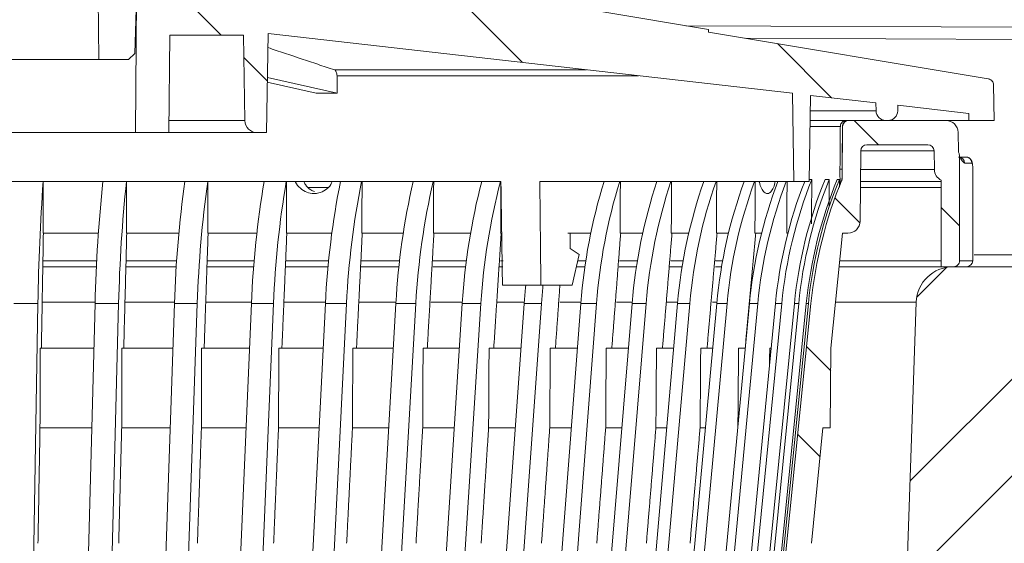
# Model space of a CAD drawing. Units: millimetres. Extents: x 42 to 973, y -892 to 259.
# Drawn here: x 594 to 675, y -64 to -21 of the extents above; entities that cross this region are included whole.
import ezdxf

# ---------------------------------------------------------------- set-up
doc = ezdxf.new("R2010")
doc.units = ezdxf.units.MM
doc.header["$PDSIZE"] = -1
doc.layers.add('COTES', color=10, linetype='Continuous')
doc.styles.add('SLDTEXTSTYLE0', font='TXT', dxfattribs={"width": 0.75})
doc.dimstyles.new('SLDDIMSTYLE1', dxfattribs={"dimtxt": 3.5, "dimasz": 4, "dimexe": 0, "dimexo": 0.0625, "dimgap": 0.875, "dimtad": 1, "dimtoh": 1, "dimdec": 0, "dimlfac": 5, "dimrnd": 1e-09, "dimzin": 12, "dimdsep": 46, "dimtxsty": 'SLDTEXTSTYLE0', "dimsah": 1, "dimcen": 0.09, "dimadec": 0, "dimazin": 0, "dimtfac": 1, "dimtofl": 0, "dimtmove": 0, "dimatfit": 3, "dimfxl": 0, "dimtolj": 1, "dimtzin": 12, "dimarcsym": 0})
pattern_1 = [(135, (-57.626, -970.823), (-11.22532, -11.22532), [])]

# ---------------------------------------------------------------- blocks, each defined once
blk = doc.blocks.new('*D15')
at = {"layer": 'COTES', "color": 0, "linetype": 'Continuous', "lineweight": -2}
for p, q in [((691.333, 165.9), (911.796, 165.9)), ((911.796, -229.8), (911.796, 145.9)), ((570.658, -249.8), (911.796, -249.8))]:
    blk.add_line(p, q, dxfattribs=at)
at = {"layer": 'COTES', "color": 0, "linetype": 'Continuous'}
for points in [[(908.462, 145.9), (915.129, 145.9), (911.796, 165.9)], [(908.462, -229.8), (915.129, -229.8), (911.796, -249.8)]]:
    blk.add_solid(points, dxfattribs=at)
at = {"layer": 'Defpoints', "color": 0, "linetype": 'Continuous'}
for p in [(691.27, 165.9), (911.796, 165.9), (570.595, -249.8)]:
    blk.add_point(p, dxfattribs=at)
at = {"layer": 'COTES', "color": 0, "linetype": 'Continuous', "lineweight": 0, "insert": (865.587, -34.334), "char_height": 17, "attachment_point": 2, "rotation": 90, "style": 'SLDTEXTSTYLE0'}
blk.add_mtext('\\A1;min. 416\\Pmax. 436', dxfattribs=at)

msp = doc.modelspace()

# ---------------------------------------------------------------- hatches: boundary and pattern name
at = {"linetype": 'Continuous', "lineweight": 0}
h = msp.add_hatch(dxfattribs=at)
h.set_pattern_fill('ANSI31', scale=5, angle=90, style=0)
h.set_pattern_definition(pattern_1)
edge = h.paths.add_edge_path(flags=0)
edge.add_arc((561.872, -12.569), 0.5, 101.68937, 179.5, ccw=False)
edge.add_line((561.771, -12.079), (570.322, -10.31))
edge.add_arc((570.424, -10.8), 0.5, 90, 101.68937, ccw=False)
edge.add_line((570.424, -10.3), (577.678, -10.3))
edge.add_arc((577.678, -9.8), 0.5, 270, 359.5)
edge.add_line((578.178, -9.804), (578.257, -0.795))
edge.add_arc((578.757, -0.8), 0.5, 90, 179.5, ccw=False)
edge.add_line((578.757, -0.3), (582.783, -0.3))
edge.add_arc((582.783, -0.8), 0.5, 0.5, 90, ccw=False)
edge.add_line((583.283, -0.795), (583.362, -9.804))
edge.add_arc((583.862, -9.8), 0.5, 180.5, 270)
edge.add_line((583.862, -10.3), (591.116, -10.3))
edge.add_arc((591.116, -10.8), 0.5, 78.31063, 90, ccw=False)
edge.add_line((591.218, -10.31), (599.769, -12.079))
edge.add_arc((599.668, -12.569), 0.5, 0.5, 78.31063, ccw=False)
edge.add_line((600.168, -12.564), (600.27, -24.3))
edge.add_line((600.27, -24.3), (602.706, -24.3))
edge.add_line((602.706, -24.3), (603.233, -23.8))
edge.add_line((603.233, -23.8), (603.482, -14.3))
edge.add_line((603.482, -14.3), (605.77, -14.3))
edge.add_line((605.77, -14.3), (605.77, -12.3))
edge.add_line((605.77, -12.3), (591.27, -9.3))
edge.add_line((591.27, -9.3), (584.357, -9.3))
edge.add_line((584.357, -9.3), (584.27, 0.7))
edge.add_line((584.27, 0.7), (577.27, 0.7))
edge.add_line((577.27, 0.7), (577.183, -9.3))
edge.add_line((577.183, -9.3), (570.27, -9.3))
edge.add_line((570.27, -9.3), (555.77, -12.3))
edge.add_line((555.77, -12.3), (555.77, -14.3))
edge.add_line((555.77, -14.3), (558.058, -14.3))
edge.add_line((558.058, -14.3), (558.307, -23.8))
edge.add_line((558.307, -23.8), (558.834, -24.3))
edge.add_line((558.834, -24.3), (561.27, -24.3))
edge.add_line((561.27, -24.3), (561.372, -12.564))
h = msp.add_hatch(dxfattribs=at)
h.set_pattern_fill('ANSI31', scale=5, angle=90, style=0)
h.set_pattern_definition(pattern_1)
edge = h.paths.add_edge_path(flags=0)
edge.add_line((658.643, -27.248), (663.995, -27.858))
edge.add_line((663.995, -27.858), (664.006, -28.514))
edge.add_arc((664.806, -28.5), 0.8, 181, 270)
edge.add_line((664.806, -29.3), (664.984, -29.3))
edge.add_arc((664.984, -28.5), 0.8, 270, 359)
edge.add_line((665.784, -28.514), (665.792, -28.062))
edge.add_line((665.792, -28.062), (671.605, -28.725))
edge.add_line((671.605, -28.725), (671.616, -29.3))
edge.add_line((671.616, -29.3), (673.686, -29.3))
edge.add_line((673.686, -29.3), (673.633, -26.378))
edge.add_spline(control_points=[(673.633, -26.378), (673.632, -26.323), (673.622, -26.267), (673.602, -26.215), (673.583, -26.164), (673.555, -26.115), (673.52, -26.072), (673.484, -26.029), (673.44, -25.991), (673.392, -25.961), (673.343, -25.93), (673.288, -25.907), (673.231, -25.894), (673.22, -25.892), (673.209, -25.89), (673.198, -25.888)], knot_values=[0, 0, 0, 0, 0.000165, 0.000165, 0.000165, 0.000331, 0.000331, 0.000331, 0.000499, 0.000499, 0.000499, 0.000674, 0.000674, 0.000674, 0.000707, 0.000707, 0.000707, 0.000707], weights=[1, 1, 1, 1, 1, 1, 1, 1, 1, 1, 1, 1, 1, 1, 1, 1], degree=3, periodic=0)
edge.add_line((673.198, -25.888), (650.27, -22.051))
edge.add_line((650.27, -22.051), (650.27, -21.848))
edge.add_line((650.27, -21.848), (641.27, -20.342))
edge.add_line((641.27, -20.342), (641.27, -20.545))
edge.add_line((641.27, -20.545), (604.565, -14.403))
edge.add_arc((604.4, -15.389), 1, 80.5, 179.5)
edge.add_line((603.4, -15.38), (603.27, -30.3))
edge.add_line((603.27, -30.3), (606.02, -30.3))
edge.add_line((606.02, -30.3), (606.09, -22.3))
edge.add_line((606.09, -22.3), (612.13, -22.3))
edge.add_line((612.13, -22.3), (612.253, -29.317))
edge.add_arc((613.253, -29.3), 1, 181, 270)
edge.add_line((613.253, -30.3), (614.02, -30.3))
edge.add_line((614.02, -30.3), (614.162, -22.18))
edge.add_line((614.162, -22.18), (657.144, -27.077))
edge.add_line((657.144, -27.077), (657.27, -34.3))
edge.add_line((657.27, -34.3), (658.52, -34.3))
edge.add_line((658.52, -34.3), (658.643, -27.248))
h = msp.add_hatch(dxfattribs=at)
h.set_pattern_fill('STEEL', scale=5, style=0)
h.set_pattern_definition([(45, (-57.626, -970.823), (-11.22532, 11.22532), []), (45, (-57.626, -962.886), (-11.22532, 11.22532), [])])
edge = h.paths.add_edge_path(flags=0)
edge.add_line((564.69, -247.8), (566.17, -248.57))
edge.add_line((566.17, -248.57), (566.17, -249.8))
edge.add_line((566.17, -249.8), (570.595, -249.8))
edge.add_line((570.595, -249.8), (570.595, -248.57))
edge.add_line((570.595, -248.57), (572.075, -247.8))
edge.add_line((572.075, -247.8), (570.595, -247.029))
edge.add_line((570.595, -247.029), (570.595, -246.261))
edge.add_line((570.595, -246.261), (572.075, -245.491))
edge.add_line((572.075, -245.491), (570.595, -244.72))
edge.add_line((570.595, -244.72), (570.595, -243.952))
edge.add_line((570.595, -243.952), (572.075, -243.182))
edge.add_line((572.075, -243.182), (570.595, -242.411))
edge.add_line((570.595, -242.411), (570.595, -241.643))
edge.add_line((570.595, -241.643), (572.075, -240.873))
edge.add_line((572.075, -240.873), (570.595, -240.102))
edge.add_line((570.595, -240.102), (570.595, -239.334))
edge.add_line((570.595, -239.334), (572.075, -238.564))
edge.add_line((572.075, -238.564), (570.595, -237.793))
edge.add_line((570.595, -237.793), (570.595, -237.025))
edge.add_line((570.595, -237.025), (572.075, -236.255))
edge.add_line((572.075, -236.255), (570.595, -235.484))
edge.add_line((570.595, -235.484), (570.595, -234.716))
edge.add_line((570.595, -234.716), (572.075, -233.946))
edge.add_line((572.075, -233.946), (570.595, -233.175))
edge.add_line((570.595, -233.175), (570.595, -232.407))
edge.add_line((570.595, -232.407), (572.075, -231.637))
edge.add_line((572.075, -231.637), (570.595, -230.866))
edge.add_line((570.595, -230.866), (570.595, -230.098))
edge.add_line((570.595, -230.098), (572.075, -229.328))
edge.add_line((572.075, -229.328), (570.595, -228.557))
edge.add_line((570.595, -228.557), (570.595, -227.789))
edge.add_line((570.595, -227.789), (572.075, -227.019))
edge.add_line((572.075, -227.019), (570.595, -226.248))
edge.add_line((570.595, -226.248), (570.595, -225.48))
edge.add_line((570.595, -225.48), (572.075, -224.71))
edge.add_line((572.075, -224.71), (570.595, -223.939))
edge.add_line((570.595, -223.939), (570.595, -223.171))
edge.add_line((570.595, -223.171), (572.075, -222.401))
edge.add_line((572.075, -222.401), (570.595, -221.63))
edge.add_line((570.595, -221.63), (570.595, -220.862))
edge.add_line((570.595, -220.862), (572.075, -220.092))
edge.add_line((572.075, -220.092), (570.595, -219.321))
edge.add_line((570.595, -219.321), (570.595, -218.8))
edge.add_line((570.595, -218.8), (574.27, -218.8))
edge.add_line((574.27, -218.8), (574.27, -213.8))
edge.add_line((574.27, -213.8), (571.77, -213.8))
edge.add_arc((571.77, -212.8), 1, 180, 270, ccw=False)
edge.add_line((570.77, -212.8), (570.77, -197.3))
edge.add_arc((571.27, -197.3), 0.5, 90, 180, ccw=False)
edge.add_line((571.27, -196.8), (575.945, -196.8))
edge.add_line((575.945, -196.8), (575.962, -197.817))
edge.add_arc((576.962, -197.8), 1, 181, 270)
edge.add_line((576.962, -198.8), (584.578, -198.8))
edge.add_arc((584.578, -197.8), 1, 270, 359)
edge.add_line((585.578, -197.817), (585.595, -196.8))
edge.add_line((585.595, -196.8), (590.27, -196.8))
edge.add_arc((590.27, -197.3), 0.5, 0, 90, ccw=False)
edge.add_line((590.77, -197.3), (590.77, -216.3))
edge.add_arc((591.77, -216.3), 1, 180, 270)
edge.add_line((591.77, -217.3), (593.02, -217.3))
edge.add_line((593.02, -217.3), (594.029, -216.291))
edge.add_line((594.029, -216.291), (594.321, -182.8))
edge.add_line((594.321, -182.8), (595.52, -182.8))
edge.add_line((595.52, -182.8), (598.52, -185.8))
edge.add_line((598.52, -185.8), (640.02, -185.8))
edge.add_line((640.02, -185.8), (643.02, -182.8))
edge.add_line((643.02, -182.8), (644.219, -182.8))
edge.add_line((644.219, -182.8), (644.511, -216.291))
edge.add_line((644.511, -216.291), (645.52, -217.3))
edge.add_line((645.52, -217.3), (646.77, -217.3))
edge.add_arc((646.77, -216.3), 1, 270, 360)
edge.add_line((647.77, -216.3), (647.77, -188.8))
edge.add_arc((649.77, -188.8), 2, 90, 180, ccw=False)
edge.add_line((649.77, -186.8), (659.052, -186.8))
edge.add_line((659.052, -186.8), (660.096, -186.8))
edge.add_arc((660.096, -176.8), 10, 270, 355)
edge.add_line((670.058, -177.671), (681.709, -44.495))
edge.add_arc((661.786, -42.752), 20, 355, 359)
edge.add_line((681.782, -43.101), (682.067, -26.8))
edge.add_line((682.067, -26.8), (716.685, -26.8))
edge.add_spline(control_points=[(716.685, -26.8), (716.747, -30.338), (716.808, -33.877), (716.87, -37.415)], knot_values=[0, 0, 0, 0, 0.202347, 0.202347, 0.202347, 0.202347], weights=[1, 1, 1, 1], degree=3, periodic=0)
edge.add_spline(control_points=[(716.87, -37.415), (716.879, -37.935), (717.25, -38.3), (717.77, -38.3), (718.29, -38.3), (718.661, -37.935), (718.67, -37.415)], knot_values=[0, 0, 0, 0, 0.25, 0.25, 0.25, 0.5, 0.5, 0.5, 0.5], weights=[1, 0.808834, 0.808834, 1, 0.808834, 0.808834, 1], degree=3, periodic=0)
edge.add_spline(control_points=[(718.67, -37.415), (718.732, -33.877), (718.793, -30.338), (718.855, -26.8)], knot_values=[0, 0, 0, 0, 0.202347, 0.202347, 0.202347, 0.202347], weights=[1, 1, 1, 1], degree=3, periodic=0)
edge.add_line((718.855, -26.8), (741.685, -26.8))
edge.add_spline(control_points=[(741.685, -26.8), (741.747, -30.338), (741.808, -33.877), (741.87, -37.415)], knot_values=[0, 0, 0, 0, 0.202347, 0.202347, 0.202347, 0.202347], weights=[1, 1, 1, 1], degree=3, periodic=0)
edge.add_spline(control_points=[(741.87, -37.415), (741.879, -37.935), (742.25, -38.3), (742.77, -38.3), (743.29, -38.3), (743.661, -37.935), (743.67, -37.415)], knot_values=[0, 0, 0, 0, 0.25, 0.25, 0.25, 0.5, 0.5, 0.5, 0.5], weights=[1, 0.808834, 0.808834, 1, 0.808834, 0.808834, 1], degree=3, periodic=0)
edge.add_spline(control_points=[(743.67, -37.415), (743.732, -33.877), (743.793, -30.338), (743.855, -26.8)], knot_values=[0, 0, 0, 0, 0.202347, 0.202347, 0.202347, 0.202347], weights=[1, 1, 1, 1], degree=3, periodic=0)
edge.add_line((743.855, -26.8), (766.685, -26.8))
edge.add_spline(control_points=[(766.685, -26.8), (766.747, -30.338), (766.808, -33.877), (766.87, -37.415)], knot_values=[0, 0, 0, 0, 0.202347, 0.202347, 0.202347, 0.202347], weights=[1, 1, 1, 1], degree=3, periodic=0)
edge.add_spline(control_points=[(766.87, -37.415), (766.879, -37.935), (767.25, -38.3), (767.77, -38.3), (768.29, -38.3), (768.661, -37.935), (768.67, -37.415)], knot_values=[0, 0, 0, 0, 0.25, 0.25, 0.25, 0.5, 0.5, 0.5, 0.5], weights=[1, 0.808834, 0.808834, 1, 0.808834, 0.808834, 1], degree=3, periodic=0)
edge.add_spline(control_points=[(768.67, -37.415), (768.732, -33.877), (768.793, -30.338), (768.855, -26.8)], knot_values=[0, 0, 0, 0, 0.202347, 0.202347, 0.202347, 0.202347], weights=[1, 1, 1, 1], degree=3, periodic=0)
edge.add_line((768.855, -26.8), (791.685, -26.8))
edge.add_spline(control_points=[(791.685, -26.8), (791.747, -30.338), (791.808, -33.877), (791.87, -37.415)], knot_values=[0, 0, 0, 0, 0.202347, 0.202347, 0.202347, 0.202347], weights=[1, 1, 1, 1], degree=3, periodic=0)
edge.add_spline(control_points=[(791.87, -37.415), (791.879, -37.935), (792.25, -38.3), (792.77, -38.3), (793.29, -38.3), (793.661, -37.935), (793.67, -37.415)], knot_values=[0, 0, 0, 0, 0.25, 0.25, 0.25, 0.5, 0.5, 0.5, 0.5], weights=[1, 0.808834, 0.808834, 1, 0.808834, 0.808834, 1], degree=3, periodic=0)
edge.add_spline(control_points=[(793.67, -37.415), (793.732, -33.877), (793.793, -30.338), (793.855, -26.8)], knot_values=[0, 0, 0, 0, 0.202347, 0.202347, 0.202347, 0.202347], weights=[1, 1, 1, 1], degree=3, periodic=0)
edge.add_line((793.855, -26.8), (818.591, -26.8))
edge.add_line((818.591, -26.8), (818.635, -37.05))
edge.add_line((818.635, -37.05), (821.27, -37.05))
edge.add_line((821.27, -37.05), (821.27, -26.3))
edge.add_line((821.27, -26.3), (823.77, -26.278))
edge.add_line((823.77, -26.278), (823.77, -23.3))
edge.add_line((823.77, -23.3), (676.665, -22.658))
edge.add_line((676.665, -22.658), (676.357, -40.317))
edge.add_arc((675.357, -40.3), 1, 270, 359, ccw=False)
edge.add_line((675.357, -41.3), (670.305, -41.3))
edge.add_arc((670.305, -44.3), 3, 90, 178)
edge.add_line((667.307, -44.195), (662.569, -179.869))
edge.add_arc((660.57, -179.8), 2, 270, 358, ccw=False)
edge.add_line((660.57, -181.8), (583.138, -181.8))
edge.add_arc((583.138, -182.3), 0.5, 90, 179.5)
edge.add_line((582.638, -182.295), (582.524, -195.304))
edge.add_arc((582.024, -195.3), 0.5, 270, 359.5, ccw=False)
edge.add_line((582.024, -195.8), (579.516, -195.8))
edge.add_arc((579.516, -195.3), 0.5, 180.5, 270, ccw=False)
edge.add_line((579.016, -195.304), (578.902, -182.295))
edge.add_arc((578.402, -182.3), 0.5, 0.5, 90)
edge.add_line((578.402, -181.8), (566.17, -181.8))
edge.add_line((566.17, -181.8), (566.17, -184.686))
edge.add_line((566.17, -184.686), (564.69, -185.457))
edge.add_line((564.69, -185.457), (566.17, -186.227))
edge.add_line((566.17, -186.227), (566.17, -186.995))
edge.add_line((566.17, -186.995), (564.69, -187.766))
edge.add_line((564.69, -187.766), (566.17, -188.536))
edge.add_line((566.17, -188.536), (566.17, -189.304))
edge.add_line((566.17, -189.304), (564.69, -190.075))
edge.add_line((564.69, -190.075), (566.17, -190.845))
edge.add_line((566.17, -190.845), (566.17, -191.613))
edge.add_line((566.17, -191.613), (564.69, -192.384))
edge.add_line((564.69, -192.384), (566.17, -193.154))
edge.add_line((566.17, -193.154), (566.17, -193.922))
edge.add_line((566.17, -193.922), (564.69, -194.693))
edge.add_line((564.69, -194.693), (566.17, -195.463))
edge.add_line((566.17, -195.463), (566.17, -196.231))
edge.add_line((566.17, -196.231), (564.69, -197.002))
edge.add_line((564.69, -197.002), (566.17, -197.772))
edge.add_line((566.17, -197.772), (566.17, -198.54))
edge.add_line((566.17, -198.54), (564.69, -199.311))
edge.add_line((564.69, -199.311), (566.17, -200.081))
edge.add_line((566.17, -200.081), (566.17, -200.849))
edge.add_line((566.17, -200.849), (564.69, -201.62))
edge.add_line((564.69, -201.62), (566.17, -202.39))
edge.add_line((566.17, -202.39), (566.17, -203.158))
edge.add_line((566.17, -203.158), (564.69, -203.929))
edge.add_line((564.69, -203.929), (566.17, -204.699))
edge.add_line((566.17, -204.699), (566.17, -205.467))
edge.add_line((566.17, -205.467), (564.69, -206.238))
edge.add_line((564.69, -206.238), (566.17, -207.008))
edge.add_line((566.17, -207.008), (566.17, -207.776))
edge.add_line((566.17, -207.776), (564.69, -208.547))
edge.add_line((564.69, -208.547), (566.17, -209.317))
edge.add_line((566.17, -209.317), (566.17, -210.085))
edge.add_line((566.17, -210.085), (564.69, -210.856))
edge.add_line((564.69, -210.856), (566.17, -211.626))
edge.add_line((566.17, -211.626), (566.17, -212.394))
edge.add_line((566.17, -212.394), (564.69, -213.165))
edge.add_line((564.69, -213.165), (566.17, -213.935))
edge.add_line((566.17, -213.935), (566.17, -214.703))
edge.add_line((566.17, -214.703), (564.69, -215.474))
edge.add_line((564.69, -215.474), (566.17, -216.244))
edge.add_line((566.17, -216.244), (566.17, -217.012))
edge.add_line((566.17, -217.012), (564.69, -217.783))
edge.add_line((564.69, -217.783), (566.17, -218.553))
edge.add_line((566.17, -218.553), (566.17, -219.321))
edge.add_line((566.17, -219.321), (564.69, -220.092))
edge.add_line((564.69, -220.092), (566.17, -220.862))
edge.add_line((566.17, -220.862), (566.17, -221.63))
edge.add_line((566.17, -221.63), (564.69, -222.401))
edge.add_line((564.69, -222.401), (566.17, -223.171))
edge.add_line((566.17, -223.171), (566.17, -223.939))
edge.add_line((566.17, -223.939), (564.69, -224.71))
edge.add_line((564.69, -224.71), (566.17, -225.48))
edge.add_line((566.17, -225.48), (566.17, -226.248))
edge.add_line((566.17, -226.248), (564.69, -227.019))
edge.add_line((564.69, -227.019), (566.17, -227.789))
edge.add_line((566.17, -227.789), (566.17, -228.557))
edge.add_line((566.17, -228.557), (564.69, -229.328))
edge.add_line((564.69, -229.328), (566.17, -230.098))
edge.add_line((566.17, -230.098), (566.17, -230.866))
edge.add_line((566.17, -230.866), (564.69, -231.637))
edge.add_line((564.69, -231.637), (566.17, -232.407))
edge.add_line((566.17, -232.407), (566.17, -233.175))
edge.add_line((566.17, -233.175), (564.69, -233.946))
edge.add_line((564.69, -233.946), (566.17, -234.716))
edge.add_line((566.17, -234.716), (566.17, -235.484))
edge.add_line((566.17, -235.484), (564.69, -236.255))
edge.add_line((564.69, -236.255), (566.17, -237.025))
edge.add_line((566.17, -237.025), (566.17, -237.793))
edge.add_line((566.17, -237.793), (564.69, -238.564))
edge.add_line((564.69, -238.564), (566.17, -239.334))
edge.add_line((566.17, -239.334), (566.17, -240.102))
edge.add_line((566.17, -240.102), (564.69, -240.873))
edge.add_line((564.69, -240.873), (566.17, -241.643))
edge.add_line((566.17, -241.643), (566.17, -242.411))
edge.add_line((566.17, -242.411), (564.69, -243.182))
edge.add_line((564.69, -243.182), (566.17, -243.952))
edge.add_line((566.17, -243.952), (566.17, -244.72))
edge.add_line((566.17, -244.72), (564.69, -245.491))
edge.add_line((564.69, -245.491), (566.17, -246.261))
edge.add_line((566.17, -246.261), (566.17, -247.029))
edge.add_line((566.17, -247.029), (564.69, -247.8))
h = msp.add_hatch(dxfattribs=at)
h.set_pattern_fill('STEEL', scale=5, angle=90, style=0)
h.set_pattern_definition([(135, (-57.626, -970.823), (-11.22532, -11.22532), []), (135, (-65.564, -970.823), (-11.22532, -11.22532), [])])
edge = h.paths.add_edge_path(flags=0)
edge.add_arc((466.853, -47.926), 36.2, 5.75, 22.43776)
edge.add_line((500.312, -34.11), (500.274, -29.795))
edge.add_arc((499.774, -29.8), 0.5, 0.5, 90)
edge.add_line((499.774, -29.3), (491.805, -29.3))
edge.add_arc((491.805, -30.3), 1, 90, 179)
edge.add_line((490.805, -30.282), (490.779, -31.808))
edge.add_arc((490.279, -31.8), 0.5, 334.96958, 359, ccw=False)
edge.add_spline(control_points=[(490.732, -32.011), (490.708, -32.062), (490.692, -32.118), (490.687, -32.175), (490.685, -32.191), (490.684, -32.208), (490.684, -32.225)], knot_values=[0, 0, 0, 0, 0.00017, 0.00017, 0.00017, 0.000219, 0.000219, 0.000219, 0.000219], weights=[1, 1, 1, 1, 1, 1, 1], degree=3, periodic=0)
edge.add_line((490.684, -32.225), (490.684, -40.8))
edge.add_ellipse((491.185, -40.8), major_axis=(0.5, 0), ratio=0.999048, start_angle=180, end_angle=270)
edge.add_line((491.185, -41.3), (492.186, -41.3))
edge.add_line((492.186, -41.3), (492.186, -34.201))
edge.add_arc((491.753, -33.3), 1, 295.65747, 359)
edge.add_line((492.753, -33.317), (492.779, -31.791))
edge.add_arc((493.279, -31.8), 0.5, 90, 179, ccw=False)
edge.add_line((493.279, -31.3), (498.292, -31.3))
edge.add_arc((498.292, -31.8), 0.5, 0.5, 90, ccw=False)
edge.add_line((498.792, -31.795), (498.842, -37.558))
edge.add_arc((499.842, -37.55), 1, 180.5, 270)
edge.add_line((499.842, -38.55), (500.281, -38.55))
edge.add_line((500.281, -38.55), (501.23, -47.976))
edge.add_line((501.23, -47.976), (501.287, -54.5))
edge.add_line((501.287, -54.5), (501.887, -54.5))
edge.add_line((501.887, -54.5), (502.842, -63.976))
edge.add_line((502.842, -63.976), (502.898, -70.5))
edge.add_line((502.898, -70.5), (503.498, -70.5))
edge.add_line((503.498, -70.5), (504.453, -79.976))
edge.add_line((504.453, -79.976), (504.51, -86.5))
edge.add_line((504.51, -86.5), (505.11, -86.5))
edge.add_line((505.11, -86.5), (506.064, -95.976))
edge.add_line((506.064, -95.976), (506.121, -102.5))
edge.add_line((506.121, -102.5), (506.721, -102.5))
edge.add_line((506.721, -102.5), (507.675, -111.976))
edge.add_line((507.675, -111.976), (507.732, -118.5))
edge.add_line((507.732, -118.5), (508.332, -118.5))
edge.add_line((508.332, -118.5), (509.429, -129.4))
edge.add_arc((510.424, -129.3), 1, 185.75, 270)
edge.add_line((510.424, -130.3), (651.116, -130.3))
edge.add_arc((651.116, -129.3), 1, 270, 354.25)
edge.add_line((652.111, -129.4), (653.208, -118.5))
edge.add_line((653.208, -118.5), (653.808, -118.5))
edge.add_line((653.808, -118.5), (653.865, -111.976))
edge.add_line((653.865, -111.976), (654.819, -102.5))
edge.add_line((654.819, -102.5), (655.419, -102.5))
edge.add_line((655.419, -102.5), (655.476, -95.976))
edge.add_line((655.476, -95.976), (656.43, -86.5))
edge.add_line((656.43, -86.5), (657.03, -86.5))
edge.add_line((657.03, -86.5), (657.087, -79.976))
edge.add_line((657.087, -79.976), (658.042, -70.5))
edge.add_line((658.042, -70.5), (658.642, -70.5))
edge.add_line((658.642, -70.5), (658.699, -63.976))
edge.add_line((658.699, -63.976), (659.653, -54.5))
edge.add_line((659.653, -54.5), (660.253, -54.5))
edge.add_line((660.253, -54.5), (660.31, -47.976))
edge.add_line((660.31, -47.976), (661.259, -38.55))
edge.add_line((661.259, -38.55), (661.698, -38.55))
edge.add_arc((661.698, -37.55), 1, 270, 359.5)
edge.add_line((662.698, -37.558), (662.748, -31.795))
edge.add_arc((663.248, -31.8), 0.5, 90, 179.5, ccw=False)
edge.add_line((663.248, -31.3), (668.261, -31.3))
edge.add_arc((668.261, -31.8), 0.5, 1, 90, ccw=False)
edge.add_line((668.761, -31.791), (668.787, -33.317))
edge.add_arc((669.787, -33.3), 1, 181, 244.34253)
edge.add_line((669.354, -34.201), (669.354, -41.3))
edge.add_line((669.354, -41.3), (670.355, -41.3))
edge.add_ellipse((670.355, -40.8), major_axis=(-0.5, 0), ratio=0.999048, start_angle=90, end_angle=180)
edge.add_line((670.856, -40.8), (670.856, -32.225))
edge.add_spline(control_points=[(670.856, -32.225), (670.856, -32.168), (670.846, -32.111), (670.827, -32.058), (670.822, -32.042), (670.815, -32.026), (670.808, -32.011)], knot_values=[0, 0, 0, 0, 0.000169, 0.000169, 0.000169, 0.000219, 0.000219, 0.000219, 0.000219], weights=[1, 1, 1, 1, 1, 1, 1], degree=3, periodic=0)
edge.add_arc((671.261, -31.8), 0.5, 181, 205.03042, ccw=False)
edge.add_line((670.761, -31.808), (670.735, -30.282))
edge.add_arc((669.735, -30.3), 1, 1, 90)
edge.add_line((669.735, -29.3), (661.766, -29.3))
edge.add_arc((661.766, -29.8), 0.5, 90, 179.5)
edge.add_line((661.266, -29.795), (661.228, -34.12))
edge.add_arc((694.596, -47.917), 36.108, 157.53574, 174.25)
edge.add_line((658.67, -44.3), (650.312, -127.3))
edge.add_line((650.312, -127.3), (650.252, -127.9))
edge.add_arc((649.257, -127.8), 1, 270, 354.25, ccw=False)
edge.add_line((649.257, -128.8), (512.283, -128.8))
edge.add_arc((512.283, -127.8), 1, 185.75, 270, ccw=False)
edge.add_line((511.288, -127.9), (502.87, -44.3))

# ---------------------------------------------------------------- linework, layer by layer
at = {"color": 7, "linetype": 'Continuous', "lineweight": 0}
for p, q in [((600.168, -12.564), (600.27, -24.3)), ((603.233, -23.8), (603.482, -14.3)), ((603.4, -15.38), (603.27, -30.3)), ((650.27, -21.848), (641.27, -20.342)), ((648.395, -21.534), (806.344, -22.224)), ((606.02, -30.3), (606.09, -22.3)), ((612.13, -22.3), (606.09, -22.3)), ((612.13, -22.3), (612.253, -29.317)), ((614.02, -30.3), (614.162, -22.18)), ((657.144, -27.077), (614.162, -22.18)), ((650.27, -22.051), (650.27, -21.848)), ((673.198, -25.888), (650.27, -22.051)), ((653.287, -22.556), (676.665, -22.658)), ((602.706, -24.3), (603.233, -23.8)), ((561.27, -24.3), (600.27, -24.3)), ((600.27, -24.3), (602.706, -24.3)), ((619.82, -27.076), (614.099, -25.773)), ((619.598, -25.155), (640.273, -25.155)), ((619.807, -25.639), (644.524, -25.639)), ((618.088, -27.076), (614.092, -26.166)), ((673.633, -26.378), (673.686, -29.3)), ((657.144, -27.077), (657.27, -34.3)), ((658.52, -34.3), (658.643, -27.248)), ((663.995, -27.858), (658.643, -27.248)), ((663.995, -27.858), (664.006, -28.514)), ((665.784, -28.514), (665.792, -28.062)), ((671.605, -28.725), (665.792, -28.062)), ((658.621, -28.514), (664.006, -28.514)), ((671.605, -28.725), (671.616, -29.3)), ((606.029, -29.317), (612.253, -29.317)), ((661.077, -29.795), (658.599, -29.795)), ((658.607, -29.3), (661.577, -29.3)), ((661.228, -34.12), (661.266, -29.795)), ((661.266, -29.795), (661.252, -29.795)), ((663.08, -29.3), (661.577, -29.3)), ((661.751, -29.3), (661.766, -29.3)), ((669.735, -29.3), (661.766, -29.3)), ((663.255, -29.3), (663.08, -29.3)), ((664.806, -29.3), (664.984, -29.3)), ((671.616, -29.3), (669.735, -29.3)), ((671.616, -29.3), (673.686, -29.3)), ((558.27, -30.3), (603.27, -30.3)), ((603.27, -30.3), (606.02, -30.3)), ((606.02, -30.3), (613.253, -30.3)), ((613.253, -30.3), (614.02, -30.3)), ((670.761, -31.808), (670.735, -30.282)), ((663.248, -31.3), (668.261, -31.3)), ((663.248, -31.3), (663.255, -31.3)), ((662.698, -37.558), (662.748, -31.795)), ((668.761, -31.791), (662.748, -31.791)), ((668.761, -31.791), (668.787, -33.317)), ((670.856, -32.225), (670.856, -40.8)), ((670.768, -32.3), (671.364, -32.3)), ((671.863, -32.8), (671.267, -32.8)), ((661.046, -33.3), (661.221, -33.3)), ((662.69, -33.317), (668.787, -33.317)), ((504.27, -34.3), (633.245, -34.3)), ((636.435, -34.3), (657.27, -34.3)), ((657.27, -34.3), (658.52, -34.3)), ((669.354, -34.3), (662.726, -34.3)), ((669.354, -34.201), (669.354, -41.3)), ((619.094, -34.787), (617.453, -34.787)), ((617.917, -35.3), (617.91, -35.3)), ((669.354, -34.787), (662.722, -34.787)), ((595.718, -38.55), (600.239, -38.55)), ((602.548, -38.55), (606.834, -38.55)), ((609.213, -38.55), (613.231, -38.55)), ((615.66, -38.55), (619.381, -38.55)), ((621.843, -38.55), (625.237, -38.55)), ((627.712, -38.55), (630.755, -38.55)), ((638.728, -38.55), (640.61, -38.55)), ((638.93, -38.55), (638.93, -39.8)), ((643.013, -38.55), (644.872, -38.55)), ((647.214, -38.55), (648.646, -38.55)), ((650.91, -38.55), (651.904, -38.55)), ((654.072, -38.55), (654.621, -38.55)), ((656.676, -38.55), (656.775, -38.55)), ((660.31, -47.976), (661.259, -38.55)), ((661.259, -38.55), (661.698, -38.55)), ((638.93, -39.8), (639.658, -40.3)), ((639.658, -40.3), (639.075, -42.8)), ((672.061, -40.317), (676.357, -40.317)), ((595.712, -40.813), (600.102, -40.813)), ((602.538, -40.813), (606.653, -40.813)), ((609.165, -40.813), (613.007, -40.813)), ((615.644, -40.813), (619.116, -40.813)), ((621.816, -40.813), (624.933, -40.813)), ((627.647, -40.813), (630.414, -40.813)), ((633.205, -40.813), (633.422, -40.813)), ((639.538, -40.813), (640.203, -40.813)), ((642.97, -40.813), (644.437, -40.813)), ((647.169, -40.813), (648.187, -40.813)), ((650.844, -40.813), (651.423, -40.813)), ((661.031, -40.813), (669.354, -40.813)), ((670.856, -40.8), (671.927, -40.8)), ((595.698, -41.3), (600.077, -41.3)), ((602.511, -41.3), (606.621, -41.3)), ((609.188, -41.3), (612.967, -41.3)), ((615.611, -41.3), (619.069, -41.3)), ((621.77, -41.3), (624.879, -41.3)), ((627.67, -41.3), (630.353, -41.3)), ((633.139, -41.3), (633.403, -41.3)), ((639.425, -41.3), (640.131, -41.3)), ((642.953, -41.3), (644.36, -41.3)), ((647.051, -41.3), (648.105, -41.3)), ((650.843, -41.3), (651.338, -41.3)), ((660.982, -41.3), (669.354, -41.3)), ((669.354, -41.3), (670.355, -41.3)), ((675.357, -41.3), (670.305, -41.3)), ((636.522, -42.8), (633.37, -42.8)), ((639.075, -42.8), (636.522, -42.8)), ((595.282, -44.3), (593.312, -44.3)), ((595.282, -44.3), (593.831, -127.3)), ((595.635, -44.195), (599.969, -44.195)), ((599.966, -44.3), (597.803, -127.3)), ((601.898, -44.3), (599.735, -127.3)), ((601.898, -44.3), (599.966, -44.3)), ((602.451, -44.195), (606.477, -44.195)), ((606.474, -44.3), (603.615, -127.3)), ((608.353, -44.3), (605.494, -127.3)), ((608.353, -44.3), (606.474, -44.3)), ((609.086, -44.195), (612.79, -44.195)), ((612.786, -44.3), (609.253, -127.3)), ((614.598, -44.3), (611.066, -127.3)), ((614.598, -44.3), (612.786, -44.3)), ((618.854, -44.3), (614.675, -127.3)), ((615.453, -44.195), (618.859, -44.195)), ((620.586, -44.3), (616.407, -127.3)), ((620.586, -44.3), (618.854, -44.3)), ((624.632, -44.3), (619.839, -127.3)), ((626.271, -44.3), (621.477, -127.3)), ((621.65, -44.195), (624.638, -44.195)), ((626.271, -44.3), (624.632, -44.3)), ((630.077, -44.3), (624.705, -127.3)), ((631.609, -44.3), (626.237, -127.3)), ((627.501, -44.195), (630.084, -44.195)), ((635.146, -44.3), (629.237, -127.3)), ((631.609, -44.3), (630.077, -44.3)), ((636.56, -44.3), (630.651, -127.3)), ((632.913, -44.195), (635.154, -44.195)), ((639.802, -44.3), (633.399, -127.3)), ((641.087, -44.3), (634.685, -127.3)), ((636.56, -44.3), (635.146, -44.3)), ((644.008, -44.3), (637.162, -127.3)), ((638.067, -44.195), (639.81, -44.195)), ((645.155, -44.3), (638.309, -127.3)), ((641.087, -44.3), (639.802, -44.3)), ((647.733, -44.3), (640.495, -127.3)), ((648.733, -44.3), (641.495, -127.3)), ((642.724, -44.195), (644.017, -44.195)), ((650.948, -44.3), (643.374, -127.3)), ((645.155, -44.3), (644.008, -44.3)), ((651.794, -44.3), (644.219, -127.3)), ((653.63, -44.3), (645.776, -127.3)), ((654.314, -44.3), (646.46, -127.3)), ((646.834, -44.195), (647.742, -44.195)), ((655.756, -44.3), (647.684, -127.3)), ((648.733, -44.3), (647.733, -44.3)), ((656.274, -44.3), (648.201, -127.3)), ((657.313, -44.3), (649.082, -127.3)), ((657.66, -44.3), (649.429, -127.3)), ((658.286, -44.3), (649.96, -127.3)), ((658.46, -44.3), (650.135, -127.3)), ((658.67, -44.3), (650.312, -127.3)), ((650.595, -44.195), (650.958, -44.195)), ((651.794, -44.3), (650.948, -44.3)), ((654.314, -44.3), (653.63, -44.3)), ((656.274, -44.3), (655.756, -44.3)), ((657.66, -44.3), (657.313, -44.3)), ((658.46, -44.3), (658.286, -44.3)), ((660.69, -44.195), (667.307, -44.195)), ((667.307, -44.195), (662.569, -179.869)), ((595.461, -47.976), (599.87, -47.976)), ((602.165, -47.976), (606.347, -47.976)), ((608.706, -47.976), (612.629, -47.976)), ((615.035, -47.976), (618.669, -47.976)), ((621.103, -47.976), (624.42, -47.976)), ((626.863, -47.976), (629.839, -47.976)), ((632.273, -47.976), (634.885, -47.976)), ((637.291, -47.976), (639.518, -47.976)), ((641.879, -47.976), (643.705, -47.976)), ((646.002, -47.976), (647.413, -47.976)), ((649.628, -47.976), (650.613, -47.976)), ((652.73, -47.976), (653.303, -47.976)), ((655.285, -47.976), (655.399, -47.976)), ((660.253, -54.5), (660.31, -47.976)), ((595.452, -54.5), (599.7, -54.5)), ((602.151, -54.5), (606.122, -54.5)), ((608.687, -54.5), (612.351, -54.5)), ((615.011, -54.5), (618.34, -54.5)), ((621.074, -54.5), (624.043, -54.5)), ((626.831, -54.5), (629.417, -54.5)), ((632.237, -54.5), (634.42, -54.5)), ((637.251, -54.5), (639.015, -54.5)), ((641.836, -54.5), (643.167, -54.5)), ((645.955, -54.5), (646.844, -54.5)), ((649.579, -54.5), (650.018, -54.5)), ((658.699, -63.976), (659.653, -54.5)), ((659.653, -54.5), (660.253, -54.5))]:
    msp.add_line(p, q, dxfattribs=at)
at = {"color": 7, "linetype": 'Continuous', "lineweight": 0, "flags": 128}
for points in [[(671.937, -33.304), (671.937, -33.305), (671.937, -33.305)], [(671.927, -40.8), (671.928, -40.8), (671.928, -40.8)], [(635.276, -42.8), (635.256, -42.994), (635.146, -44.3)], [(636.69, -42.8), (636.67, -42.994), (636.56, -44.3)]]:
    msp.add_lwpolyline(points, dxfattribs=at)
at = {"color": 7, "linetype": 'Continuous', "lineweight": 0}
for centre, radius, start, end in [((664.806, -28.5), 0.8, 181, 270), ((664.984, -28.5), 0.8, 270, 359), ((613.253, -29.3), 1, 181, 270), ((661.766, -29.8), 0.5, 90, 179.5), ((669.735, -30.3), 1, 1, 90), ((663.248, -31.8), 0.5, 90, 179.5), ((668.261, -31.8), 0.5, 1, 90), ((671.261, -31.8), 0.5, 181, 205.03042), ((670.767, -32.799), 0.5, 359.97273, 89.97271), ((671.363, -32.799), 0.5, 359.97273, 89.97271), ((669.787, -33.3), 1, 181, 244.34253), ((784.594, -47.458), 189.339, 176.01491, 179.04418), ((727.428, -47.475), 127.502, 174.06854, 178.57271), ((729.36, -47.475), 127.502, 174.06854, 178.57271), ((703.389, -47.499), 96.968, 172.17648, 178.10914), ((705.268, -47.499), 96.968, 172.17648, 178.10914), ((691.677, -47.528), 78.958, 170.35507, 177.65642), ((693.49, -47.528), 78.958, 170.35507, 177.65642), ((685.985, -47.562), 67.211, 168.6193, 177.21768), ((687.717, -47.562), 67.211, 168.6193, 177.21768), ((683.586, -47.6), 59.046, 166.98261, 176.79623), ((685.224, -47.6), 59.046, 166.98261, 176.79623), ((683.095, -47.639), 53.123, 165.45682, 176.39553), ((684.627, -47.639), 53.123, 165.45682, 176.39553), ((685.003, -47.722), 45.331, 162.77698, 175.67062), ((686.289, -47.722), 45.331, 162.77698, 175.67062), ((686.602, -47.761), 42.735, 161.63856, 175.35347), ((687.749, -47.761), 42.735, 161.63856, 175.35347), ((688.309, -47.799), 40.727, 160.64253, 175.07101), ((689.309, -47.799), 40.727, 160.64253, 175.07101), ((689.969, -47.833), 39.18, 159.79337, 174.82632), ((690.814, -47.833), 39.18, 159.79337, 174.82632), ((691.47, -47.862), 38.008, 159.09455, 174.62212), ((692.154, -47.862), 38.008, 159.09455, 174.62212), ((692.732, -47.886), 37.149, 158.54865, 174.46077), ((693.247, -47.885), 37.146, 158.27503, 174.46114), ((693.696, -47.903), 36.561, 157.87935, 174.34431), ((694.043, -47.903), 36.561, 157.87935, 174.34431), ((694.326, -47.914), 36.22, 157.64148, 174.27365), ((694.5, -47.914), 36.22, 157.64148, 174.27365), ((694.596, -47.917), 36.108, 157.53574, 174.25), ((661.698, -37.55), 1, 270, 359.5), ((671.428, -40.8), 0.5, 270, 359.9281), ((671.427, -40.8), 0.5, 270.02729, 0.02727), ((670.305, -44.3), 3, 90, 178)]:
    msp.add_arc(centre, radius, start, end, dxfattribs=at)
for centre, major_axis, ratio, start_param, end_param in [((580.846, -18.393), (76.221, -4.385), 0.098349, 5.228526, 5.254766), ((670.355, -40.8), (-0.5, 0), 0.999048, 1.570796, 3.141593)]:
    msp.add_ellipse(centre, major_axis=major_axis, ratio=ratio, start_param=start_param, end_param=end_param, dxfattribs=at)
for points in [[(619.598, -25.155), (614.142, -23.329)], [(619.82, -27.076), (619.807, -25.639)], [(661.077, -29.795), (661.046, -33.3)], [(661.221, -33.3), (661.252, -29.795)], [(671.927, -40.8), (671.937, -33.304)], [(671.928, -40.8), (671.937, -33.305)], [(595.718, -38.55), (595.725, -34.3)], [(602.548, -38.55), (602.558, -34.3)], [(609.213, -38.55), (609.225, -34.3)], [(615.66, -38.55), (615.676, -34.3)], [(621.843, -38.55), (621.861, -34.3)], [(627.712, -38.55), (627.733, -34.3)], [(633.225, -38.55), (633.248, -34.446)], [(633.245, -34.3), (633.37, -42.8)], [(636.435, -34.3), (636.522, -42.8)], [(643.013, -38.55), (643.041, -34.3)], [(647.214, -38.55), (647.245, -34.3)], [(650.91, -38.55), (650.942, -34.3)], [(654.072, -38.55), (654.105, -34.3)], [(656.676, -38.55), (656.71, -34.3)], [(658.739, -34.135), (658.523, -34.135)], [(658.708, -37.785), (658.739, -34.135)], [(660.173, -34.135), (659.826, -34.135)], [(660.154, -36.312), (660.173, -34.135)], [(661.003, -34.135), (660.828, -34.135)], [(660.997, -34.78), (661.003, -34.135)], [(595.566, -47.976), (595.73, -38.55)], [(602.321, -47.976), (602.566, -38.55)], [(608.912, -47.976), (609.236, -38.55)], [(615.289, -47.976), (615.69, -38.55)], [(621.403, -47.976), (621.877, -38.55)], [(627.208, -47.976), (627.752, -38.55)], [(632.659, -47.976), (633.269, -38.55)], [(642.339, -47.976), (643.066, -38.55)], [(646.493, -47.976), (647.271, -38.55)], [(650.148, -47.976), (650.97, -38.55)], [(653.274, -47.976), (654.135, -38.55)], [(637.716, -47.976), (638.084, -42.8)], [(595.452, -54.5), (595.461, -47.976)], [(602.151, -54.5), (602.165, -47.976)], [(608.687, -54.5), (608.706, -47.976)], [(615.011, -54.5), (615.035, -47.976)], [(621.074, -54.5), (621.103, -47.976)], [(626.831, -54.5), (626.863, -47.976)], [(632.237, -54.5), (632.273, -47.976)], [(637.251, -54.5), (637.291, -47.976)], [(641.836, -54.5), (641.879, -47.976)], [(645.955, -54.5), (646.002, -47.976)], [(649.579, -54.5), (649.628, -47.976)], [(652.68, -54.335), (652.73, -47.976)], [(655.275, -49.254), (655.285, -47.976)], [(595.286, -63.976), (595.452, -54.5)], [(601.904, -63.976), (602.151, -54.5)], [(608.361, -63.976), (608.687, -54.5)], [(614.608, -63.976), (615.011, -54.5)], [(620.597, -63.976), (621.074, -54.5)], [(626.283, -63.976), (626.831, -54.5)], [(631.623, -63.976), (632.237, -54.5)], [(636.576, -63.976), (637.251, -54.5)], [(641.105, -63.976), (641.836, -54.5)], [(645.174, -63.976), (645.955, -54.5)], [(648.753, -63.976), (649.579, -54.5)]]:
    msp.add_open_spline(points, degree=1, dxfattribs=at)
for points, knots in [([(619.807, -25.639), (619.804, -25.583), (619.797, -25.471), (619.753, -25.323), (619.689, -25.212), (619.632, -25.167), (619.602, -25.156), (619.598, -25.155)], [0, 0, 0, 0, 0.2428, 0.485885, 0.72898, 0.972095, 1, 1, 1, 1]), ([(673.633, -26.378), (673.627, -26.323), (673.614, -26.212), (673.525, -26.065), (673.396, -25.952), (673.277, -25.903), (673.209, -25.89), (673.198, -25.888)], [0, 0, 0, 0, 0.233736, 0.46728, 0.705873, 0.952711, 1, 1, 1, 1]), ([(661.577, -29.3), (661.529, -29.304), (661.425, -29.312), (661.279, -29.387), (661.16, -29.508), (661.089, -29.652), (661.081, -29.751), (661.077, -29.795)], [0, 0, 0, 0, 0.1836366, 0.3995875, 0.6155049, 0.8313614, 1, 1, 1, 1]), ([(661.252, -29.795), (661.258, -29.739), (661.27, -29.627), (661.357, -29.478), (661.485, -29.366), (661.624, -29.308), (661.716, -29.302), (661.751, -29.3)], [0, 0, 0, 0, 0.215555, 0.431363, 0.647201, 0.863103, 1, 1, 1, 1]), ([(670.856, -32.225), (670.851, -32.168), (670.844, -32.094), (670.815, -32.027), (670.808, -32.011)], [0, 0, 0, 0, 0.77149, 1, 1, 1, 1]), ([(671.267, -32.8), (671.198, -32.757), (671.061, -32.67), (670.924, -32.373), (670.856, -32.225)], [0, 0, 0, 0, 0.49932, 1, 1, 1, 1]), ([(671.937, -33.305), (671.937, -33.296), (671.937, -33.261), (671.936, -33.2), (671.933, -33.123), (671.928, -33.031), (671.917, -32.904), (671.896, -32.778), (671.867, -32.662), (671.787, -32.502), (671.638, -32.367), (671.479, -32.293), (671.387, -32.307), (671.367, -32.31)], [0, 0, 0, 0, 0.012226, 0.046851, 0.084343, 0.138613, 0.231862, 0.422975, 0.620078, 0.744691, 0.856024, 0.968598, 1, 1, 1, 1]), ([(671.937, -33.304), (671.937, -33.289), (671.936, -33.255), (671.935, -33.193), (671.932, -33.123), (671.926, -33.035), (671.918, -32.956), (671.896, -32.828), (671.878, -32.812), (671.863, -32.8)], [0, 0, 0, 0, 0.023793, 0.056016, 0.109252, 0.17661, 0.317848, 0.455485, 1, 1, 1, 1]), ([(661.068, -34.578), (661.064, -34.508), (661.052, -34.277), (661.044, -33.816), (661.046, -33.446), (661.046, -33.3)], [0, 0, 0, 0, 0.2081489, 0.6857553, 1, 1, 1, 1]), ([(661.221, -33.3), (661.219, -33.529), (661.216, -33.872), (661.209, -34.159), (661.207, -34.255)], [0, 0, 0, 0, 0.666667, 1, 1, 1, 1]), ([(617.91, -35.3), (617.71, -35.278), (617.309, -35.235), (616.79, -34.882), (616.467, -34.549), (616.387, -34.32), (616.38, -34.3)], [0, 0, 0, 0, 0.322883, 0.645765, 0.968671, 1, 1, 1, 1]), ([(617.087, -34.3), (617.125, -34.385), (617.253, -34.67), (617.564, -34.975), (617.851, -35.091), (617.951, -35.131)], [0, 0, 0, 0, 0.216905, 0.72816, 1, 1, 1, 1]), ([(619.42, -34.3), (619.383, -34.385), (619.256, -34.672), (618.867, -35.021), (618.378, -35.266), (618.048, -35.29), (617.917, -35.3)], [0, 0, 0, 0, 0.137584, 0.461956, 0.786385, 1, 1, 1, 1]), ([(655.094, -35.3), (655.007, -35.278), (654.833, -35.235), (654.607, -34.882), (654.464, -34.549), (654.43, -34.32), (654.427, -34.3)], [0, 0, 0, 0, 0.322887, 0.645772, 0.968685, 1, 1, 1, 1]), ([(655.736, -34.3), (655.72, -34.385), (655.666, -34.672), (655.501, -35.021), (655.293, -35.266), (655.15, -35.29), (655.094, -35.3)], [0, 0, 0, 0, 0.137584, 0.461956, 0.786385, 1, 1, 1, 1])]:
    msp.add_open_spline(points, degree=3, knots=knots, dxfattribs=at)

# ---------------------------------------------------------------- dimensions: what is measured, and where the dimension line sits
at = {"layer": 'COTES', "linetype": 'Continuous', "lineweight": 0}
dim = msp.add_linear_dim(base=(911.796, 165.9), p1=(570.595, -249.8), p2=(691.27, 165.9), angle=90, text='min. 416\\Pmax. 436', dimstyle='SLDDIMSTYLE1', override={"dimtxt": 17, "dimasz": 20, "dimlfac": 1}, dxfattribs=at)
dim.commit()
dim.dimension.update_dxf_attribs({"geometry": '*D15', "text_midpoint": (911.796, -34.334), "dimtype": 160})

doc.saveas('drawing.dxf')
